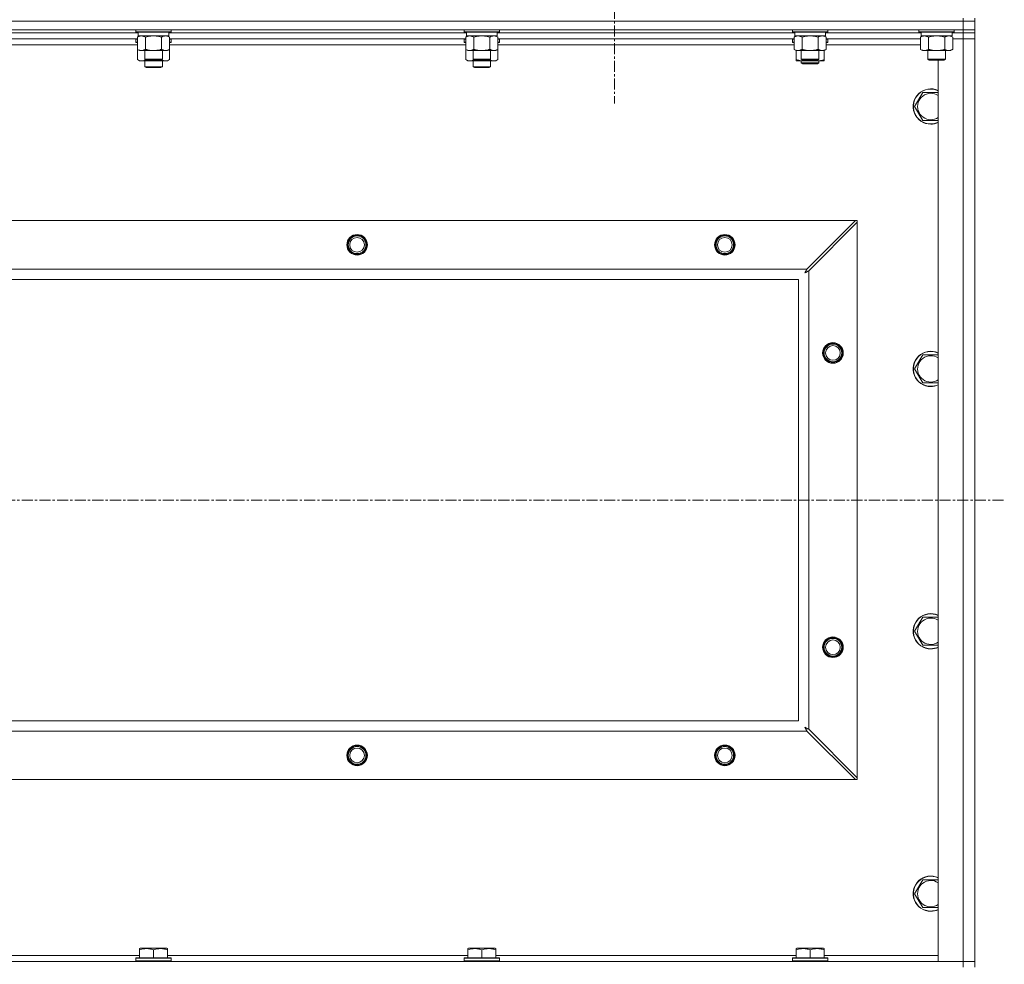
# Model space of a CAD drawing. Units: millimetres. Extents: x 0 to 21903, y -7 to 14850.
# Drawn here: x 18490 to 19160, y 11293 to 11935 of the extents above; entities that cross this region are included whole.
import ezdxf

# ---------------------------------------------------------------- set-up
doc = ezdxf.new("R2010")
doc.units = ezdxf.units.MM
doc.linetypes.add('K5LT_AXLED', pattern=[12, 7.5, -1.5, 1.5, -1.5])
doc.linetypes.add('K5LT_THIN', pattern=[0])
for name, color, linetype, true_color in [('OSI', 2, 'Continuous', 0xffff00), ('R', 1, 'Continuous', 0xff0000), ('WELDING', 7, 'Continuous', 0xffffff)]:
    doc.layers.add(name, color=color, linetype=linetype, true_color=true_color)

msp = doc.modelspace()

# ---------------------------------------------------------------- linework, layer by layer
at = {"layer": 'OSI', "color": 30, "linetype": 'K5LT_AXLED', "lineweight": 18, "true_color": 0xff8000}
for p, q in [((18894.63, 11990.79), (18894.63, 11877.79)), ((15095.63, 11608.29), (19159.63, 11608.29))]:
    msp.add_line(p, q, dxfattribs=at)
at = {"layer": 'R', "color": 7, "linetype": 'K5LT_THIN', "lineweight": 18}
for p, q in [((19131.63, 11935.79), (19131.63, 11933.79)), ((19139.63, 11935.79), (19139.63, 11933.79)), ((19131.63, 11933.79), (17807.63, 11933.79)), ((17807.63, 11933.79), (19131.63, 11933.79)), ((19139.63, 11933.79), (19131.63, 11933.79)), ((19131.63, 11933.79), (19139.63, 11933.79)), ((19131.63, 11927.79), (19131.63, 11933.79)), ((19139.63, 11927.79), (19139.63, 11933.79)), ((17807.63, 11927.79), (19131.63, 11927.79)), ((18570.73, 11925.79), (18368.53, 11925.79)), ((18570.73, 11925.79), (18368.53, 11925.79)), ((18570.26, 11921.79), (18369, 11921.79)), ((18569.23, 11927.79), (18569.23, 11926.59)), ((18569.23, 11926.59), (18569.4, 11926.29)), ((18570.84, 11926.59), (18569.23, 11926.59)), ((18569.23, 11921.49), (18569.4, 11921.79)), ((18570.99, 11926.29), (18569.4, 11926.29)), ((18570.26, 11922.94), (18571.73, 11923.79)), ((18570.26, 11922.94), (18570.26, 11914.64)), ((18570.73, 11926.29), (18570.73, 11923.79)), ((18591.73, 11923.79), (18570.73, 11923.79)), ((18593.23, 11926.59), (18570.84, 11926.59)), ((18593.06, 11926.29), (18570.99, 11926.29)), ((18575.75, 11922.94), (18575.75, 11914.64)), ((18586.72, 11922.94), (18586.72, 11914.64)), ((18592.2, 11922.94), (18590.73, 11923.79)), ((18591.73, 11926.29), (18591.73, 11923.79)), ((18793.93, 11925.79), (18591.73, 11925.79)), ((18793.93, 11925.79), (18591.73, 11925.79)), ((18592.2, 11922.94), (18592.2, 11914.64)), ((18793.46, 11921.79), (18592.2, 11921.79)), ((18593.23, 11926.59), (18593.06, 11926.29)), ((18593.23, 11921.49), (18593.06, 11921.79)), ((18593.23, 11927.79), (18593.23, 11926.59)), ((18792.43, 11927.79), (18792.43, 11926.59)), ((18792.43, 11926.59), (18792.6, 11926.29)), ((18794.04, 11926.59), (18792.43, 11926.59)), ((18792.43, 11921.49), (18792.6, 11921.79)), ((18794.19, 11926.29), (18792.6, 11926.29)), ((18793.46, 11922.94), (18794.93, 11923.79)), ((18793.46, 11922.94), (18793.46, 11914.64)), ((18793.93, 11926.29), (18793.93, 11923.79)), ((18814.93, 11923.79), (18793.93, 11923.79)), ((18816.43, 11926.59), (18794.04, 11926.59)), ((18816.26, 11926.29), (18794.19, 11926.29)), ((18798.95, 11922.94), (18798.95, 11914.64)), ((18809.92, 11922.94), (18809.92, 11914.64)), ((18815.4, 11922.94), (18813.93, 11923.79)), ((18814.93, 11926.29), (18814.93, 11923.79)), ((19017.13, 11925.79), (18814.93, 11925.79)), ((19017.13, 11925.79), (18814.93, 11925.79)), ((18815.4, 11922.94), (18815.4, 11914.64)), ((19016.66, 11921.79), (18815.4, 11921.79)), ((18816.43, 11926.59), (18816.26, 11926.29)), ((18816.43, 11921.49), (18816.26, 11921.79)), ((18816.43, 11927.79), (18816.43, 11926.59)), ((19015.63, 11927.79), (19015.63, 11926.59)), ((19015.63, 11926.59), (19015.8, 11926.29)), ((19017.24, 11926.59), (19015.63, 11926.59)), ((19015.63, 11921.49), (19015.8, 11921.79)), ((19017.39, 11926.29), (19015.8, 11926.29)), ((19016.66, 11922.94), (19018.13, 11923.79)), ((19016.66, 11922.94), (19016.66, 11914.64)), ((19017.13, 11926.29), (19017.13, 11923.79)), ((19038.13, 11923.79), (19017.13, 11923.79)), ((19039.63, 11926.59), (19017.24, 11926.59)), ((19039.46, 11926.29), (19017.39, 11926.29)), ((19022.15, 11922.94), (19022.15, 11914.64)), ((19033.12, 11922.94), (19033.12, 11914.64)), ((19038.6, 11922.94), (19037.13, 11923.79)), ((19038.13, 11926.29), (19038.13, 11923.79)), ((19103.13, 11925.79), (19038.13, 11925.79)), ((19103.13, 11925.79), (19038.13, 11925.79)), ((19038.6, 11922.94), (19038.6, 11914.64)), ((19102.66, 11921.79), (19038.6, 11921.79)), ((19039.63, 11926.59), (19039.46, 11926.29)), ((19039.63, 11921.49), (19039.46, 11921.79)), ((19039.63, 11927.79), (19039.63, 11926.59)), ((19101.63, 11927.79), (19101.63, 11926.59)), ((19101.63, 11926.59), (19101.8, 11926.29)), ((19103.24, 11926.59), (19101.63, 11926.59)), ((19103.39, 11926.29), (19101.8, 11926.29)), ((19102.66, 11922.94), (19104.13, 11923.79)), ((19102.66, 11922.94), (19102.66, 11914.64)), ((19103.13, 11926.29), (19103.13, 11923.79)), ((19124.13, 11923.79), (19103.13, 11923.79)), ((19125.63, 11926.59), (19103.24, 11926.59)), ((19125.46, 11926.29), (19103.39, 11926.29)), ((19108.15, 11922.94), (19108.15, 11914.64)), ((19119.12, 11922.94), (19119.12, 11914.64)), ((19124.6, 11922.94), (19123.13, 11923.79)), ((19124.13, 11926.29), (19124.13, 11923.79)), ((19131.63, 11925.79), (19124.13, 11925.79)), ((19131.63, 11925.79), (19124.13, 11925.79)), ((19124.6, 11922.94), (19124.6, 11914.64)), ((19124.6, 11921.79), (19131.63, 11921.79)), ((19131.63, 11921.79), (19124.6, 11921.79)), ((19125.63, 11926.59), (19125.46, 11926.29)), ((19125.63, 11927.79), (19125.63, 11926.59)), ((19139.63, 11927.79), (19131.63, 11927.79)), ((19131.63, 11927.79), (19131.63, 11925.79)), ((19139.63, 11925.79), (19131.63, 11925.79)), ((19131.63, 11925.79), (19139.63, 11925.79)), ((19131.63, 11925.79), (19131.63, 11921.79)), ((19131.63, 11294.79), (19131.63, 11921.79)), ((19131.63, 11921.79), (19139.63, 11921.79)), ((19139.63, 11921.79), (19131.63, 11921.79)), ((19139.63, 11927.79), (19139.63, 11925.79)), ((19139.63, 11925.79), (19139.63, 11921.79)), ((19139.63, 11921.79), (19139.63, 11294.79)), ((18570.26, 11917.79), (18369, 11917.79)), ((18569.23, 11921.49), (18569.23, 11919.59)), ((18570.26, 11921.49), (18569.23, 11921.49)), ((18569.23, 11919.59), (18569.4, 11919.29)), ((18570.26, 11919.59), (18569.23, 11919.59)), ((18570.26, 11919.29), (18569.4, 11919.29)), ((18593.23, 11921.49), (18592.2, 11921.49)), ((18593.23, 11919.59), (18592.2, 11919.59)), ((18593.06, 11919.29), (18592.2, 11919.29)), ((18793.46, 11917.79), (18592.2, 11917.79)), ((18593.23, 11919.59), (18593.06, 11919.29)), ((18593.23, 11921.49), (18593.23, 11919.59)), ((18792.43, 11921.49), (18792.43, 11919.59)), ((18793.46, 11921.49), (18792.43, 11921.49)), ((18792.43, 11919.59), (18792.6, 11919.29)), ((18793.46, 11919.59), (18792.43, 11919.59)), ((18793.46, 11919.29), (18792.6, 11919.29)), ((18816.43, 11921.49), (18815.4, 11921.49)), ((18816.43, 11919.59), (18815.4, 11919.59)), ((18816.26, 11919.29), (18815.4, 11919.29)), ((19016.66, 11917.79), (18815.4, 11917.79)), ((18816.43, 11919.59), (18816.26, 11919.29)), ((18816.43, 11921.49), (18816.43, 11919.59)), ((19015.63, 11919.59), (19015.63, 11921.49)), ((19015.63, 11921.49), (19016.66, 11921.49)), ((19015.63, 11919.59), (19015.8, 11919.29)), ((19015.63, 11919.59), (19016.66, 11919.59)), ((19015.8, 11919.29), (19016.66, 11919.29)), ((19038.6, 11921.49), (19039.63, 11921.49)), ((19038.6, 11919.59), (19039.63, 11919.59)), ((19038.6, 11919.29), (19039.46, 11919.29)), ((19102.66, 11917.79), (19038.6, 11917.79)), ((19039.63, 11919.59), (19039.46, 11919.29)), ((19039.63, 11919.59), (19039.63, 11921.49)), ((18570.26, 11914.64), (18571.73, 11913.79)), ((18570.26, 11914.64), (18570.26, 11907.64)), ((18589.46, 11913.79), (18571.73, 11913.79)), ((18575.23, 11913.79), (18575.23, 11907.86)), ((18587.23, 11913.79), (18587.23, 11907.86)), ((18590.73, 11913.79), (18589.46, 11913.79)), ((18592.2, 11914.64), (18590.73, 11913.79)), ((18592.2, 11914.64), (18592.2, 11907.64)), ((18793.46, 11914.64), (18794.93, 11913.79)), ((18793.46, 11914.64), (18793.46, 11907.64)), ((18812.66, 11913.79), (18794.93, 11913.79)), ((18798.43, 11913.79), (18798.43, 11907.86)), ((18810.43, 11913.79), (18810.43, 11907.86)), ((18813.93, 11913.79), (18812.66, 11913.79)), ((18815.4, 11914.64), (18813.93, 11913.79)), ((18815.4, 11914.64), (18815.4, 11907.64)), ((19016.66, 11914.64), (19018.13, 11913.79)), ((19018.13, 11907.64), (19018.13, 11913.79)), ((19035.86, 11913.79), (19018.13, 11913.79)), ((19021.63, 11913.79), (19021.63, 11907.86)), ((19033.63, 11913.79), (19033.63, 11907.86)), ((19037.13, 11913.79), (19035.86, 11913.79)), ((19038.6, 11914.64), (19037.13, 11913.79)), ((19037.13, 11907.64), (19037.13, 11913.79)), ((19102.66, 11914.64), (19104.13, 11913.79)), ((19121.86, 11913.79), (19104.13, 11913.79)), ((19107.63, 11913.79), (19107.63, 11907.86)), ((19119.63, 11913.79), (19119.63, 11907.86)), ((19123.13, 11913.79), (19121.86, 11913.79)), ((19124.6, 11914.64), (19123.13, 11913.79)), ((18570.26, 11907.64), (18571.73, 11906.79)), ((18581.23, 11906.79), (18571.73, 11906.79)), ((18575.23, 11907.86), (18576.23, 11907.29)), ((18576.04, 11907.86), (18575.23, 11907.86)), ((18575.23, 11906.79), (18575.23, 11902.86)), ((18587.23, 11902.86), (18575.23, 11902.86)), ((18575.23, 11902.86), (18576.23, 11902.29)), ((18587.23, 11907.86), (18576.04, 11907.86)), ((18576.9, 11907.29), (18576.23, 11907.29)), ((18586.23, 11902.29), (18576.23, 11902.29)), ((18586.23, 11907.29), (18576.9, 11907.29)), ((18590.73, 11906.79), (18581.23, 11906.79)), ((18587.23, 11907.86), (18586.23, 11907.29)), ((18587.23, 11902.86), (18586.23, 11902.29)), ((18587.23, 11906.79), (18587.23, 11902.86)), ((18592.2, 11907.64), (18590.73, 11906.79)), ((18793.46, 11907.64), (18794.93, 11906.79)), ((18804.43, 11906.79), (18794.93, 11906.79)), ((18798.43, 11907.86), (18799.43, 11907.29)), ((18799.24, 11907.86), (18798.43, 11907.86)), ((18798.43, 11906.79), (18798.43, 11902.86)), ((18810.43, 11902.86), (18798.43, 11902.86)), ((18798.43, 11902.86), (18799.43, 11902.29)), ((18810.43, 11907.86), (18799.24, 11907.86)), ((18800.1, 11907.29), (18799.43, 11907.29)), ((18809.43, 11902.29), (18799.43, 11902.29)), ((18809.43, 11907.29), (18800.1, 11907.29)), ((18813.93, 11906.79), (18804.43, 11906.79)), ((18810.43, 11907.86), (18809.43, 11907.29)), ((18810.43, 11902.86), (18809.43, 11902.29)), ((18810.43, 11906.79), (18810.43, 11902.86)), ((18815.4, 11907.64), (18813.93, 11906.79)), ((19018.13, 11906.79), (19018.13, 11907.64)), ((19022.88, 11906.79), (19018.13, 11906.79)), ((19021.63, 11907.86), (19022.63, 11907.29)), ((19022.44, 11907.86), (19021.63, 11907.86)), ((19021.63, 11906.79), (19021.63, 11905.36)), ((19021.63, 11905.36), (19022.63, 11904.79)), ((19027.63, 11905.36), (19021.63, 11905.36)), ((19033.63, 11907.86), (19022.44, 11907.86)), ((19023.3, 11907.29), (19022.63, 11907.29)), ((19027.63, 11904.79), (19022.63, 11904.79)), ((19032.38, 11906.79), (19022.88, 11906.79)), ((19032.63, 11907.29), (19023.3, 11907.29)), ((19033.63, 11905.36), (19027.63, 11905.36)), ((19032.63, 11904.79), (19027.63, 11904.79)), ((19037.13, 11906.79), (19032.38, 11906.79)), ((19033.63, 11907.86), (19032.63, 11907.29)), ((19033.63, 11905.36), (19032.63, 11904.79)), ((19033.63, 11906.79), (19033.63, 11905.36)), ((19037.13, 11907.64), (19037.13, 11906.79)), ((19107.63, 11907.86), (19108.63, 11907.29)), ((19108.44, 11907.86), (19107.63, 11907.86)), ((19119.63, 11907.86), (19108.44, 11907.86)), ((19109.3, 11907.29), (19108.63, 11907.29)), ((19118.63, 11907.29), (19109.3, 11907.29)), ((19114.63, 11294.79), (19114.63, 11907.29)), ((19119.63, 11907.86), (19118.63, 11907.29)), ((19098.66, 11875.79), (19104.15, 11885.29)), ((19104.15, 11885.29), (19114.63, 11885.29)), ((19104.15, 11866.29), (19098.66, 11875.79)), ((19109.63, 11866.29), (19104.15, 11866.29)), ((19114.63, 11866.29), (19109.63, 11866.29)), ((17880.85, 11798.29), (19058.42, 11798.29)), ((19058.42, 11798.29), (19025.42, 11765.29)), ((19026.63, 11764.07), (19059.63, 11797.07)), ((19058.42, 11798.29), (19059.63, 11798.29)), ((19059.63, 11798.29), (19059.63, 11797.07)), ((19059.63, 11797.07), (19059.63, 11419.5)), ((17913.85, 11765.29), (19025.42, 11765.29)), ((19026.63, 11764.07), (19026.63, 11452.5)), ((19019.63, 11758.29), (17919.63, 11758.29)), ((19019.63, 11458.29), (19019.63, 11758.29)), ((19098.66, 11697.45), (19104.15, 11706.95)), ((19104.15, 11706.95), (19114.63, 11706.95)), ((19104.15, 11687.95), (19098.66, 11697.45)), ((19109.63, 11687.95), (19104.15, 11687.95)), ((19114.63, 11687.95), (19109.63, 11687.95)), ((19098.66, 11519.12), (19104.15, 11528.62)), ((19104.15, 11528.62), (19114.63, 11528.62)), ((19104.15, 11509.62), (19098.66, 11519.12)), ((19109.63, 11509.62), (19104.15, 11509.62)), ((19114.63, 11509.62), (19109.63, 11509.62)), ((17919.63, 11458.29), (19019.63, 11458.29)), ((19025.42, 11451.29), (17913.85, 11451.29)), ((19025.42, 11451.29), (19058.42, 11418.29)), ((19059.63, 11419.5), (19026.63, 11452.5)), ((19058.42, 11418.29), (17880.85, 11418.29)), ((19059.63, 11418.29), (19058.42, 11418.29)), ((19059.63, 11419.5), (19059.63, 11418.29)), ((19098.66, 11340.79), (19104.15, 11350.29)), ((19104.15, 11350.29), (19114.63, 11350.29)), ((19104.15, 11331.29), (19098.66, 11340.79)), ((19109.63, 11331.29), (19104.15, 11331.29)), ((19114.63, 11331.29), (19109.63, 11331.29)), ((18571.73, 11303.48), (18572.26, 11303.79)), ((18571.73, 11302.63), (18571.73, 11303.48)), ((18571.73, 11302.63), (18571.73, 11297.29)), ((18590.2, 11303.79), (18572.26, 11303.79)), ((18581.23, 11302.63), (18581.23, 11297.29)), ((18590.73, 11303.48), (18590.2, 11303.79)), ((18590.73, 11303.48), (18590.73, 11302.63)), ((18590.73, 11302.63), (18590.73, 11297.29)), ((18794.93, 11303.48), (18795.46, 11303.79)), ((18794.93, 11302.63), (18794.93, 11303.48)), ((18794.93, 11302.63), (18794.93, 11297.29)), ((18813.4, 11303.79), (18795.46, 11303.79)), ((18804.43, 11302.63), (18804.43, 11297.29)), ((18813.93, 11303.48), (18813.4, 11303.79)), ((18813.93, 11303.48), (18813.93, 11302.63)), ((18813.93, 11302.63), (18813.93, 11297.29)), ((19018.13, 11303.48), (19018.66, 11303.79)), ((19018.13, 11302.63), (19018.13, 11303.48)), ((19018.13, 11302.63), (19018.13, 11297.29)), ((19036.6, 11303.79), (19018.66, 11303.79)), ((19027.63, 11302.63), (19027.63, 11297.29)), ((19037.13, 11303.48), (19036.6, 11303.79)), ((19037.13, 11303.48), (19037.13, 11302.63)), ((19037.13, 11302.63), (19037.13, 11297.29)), ((17807.63, 11294.79), (19131.63, 11294.79)), ((18367.53, 11298.79), (18571.73, 11298.79)), ((18569.23, 11296.99), (18569.4, 11297.29)), ((18569.23, 11296.99), (18569.23, 11295.09)), ((18593.23, 11296.99), (18569.23, 11296.99)), ((18593.23, 11295.09), (18569.23, 11295.09)), ((18569.23, 11295.09), (18569.4, 11294.79)), ((18593.06, 11297.29), (18569.4, 11297.29)), ((18590.73, 11298.79), (18794.93, 11298.79)), ((18593.23, 11296.99), (18593.06, 11297.29)), ((18593.23, 11295.09), (18593.06, 11294.79)), ((18593.23, 11296.99), (18593.23, 11295.09)), ((18792.43, 11296.99), (18792.6, 11297.29)), ((18792.43, 11296.99), (18792.43, 11295.09)), ((18816.43, 11296.99), (18792.43, 11296.99)), ((18816.43, 11295.09), (18792.43, 11295.09)), ((18792.43, 11295.09), (18792.6, 11294.79)), ((18816.26, 11297.29), (18792.6, 11297.29)), ((18813.93, 11298.79), (19018.13, 11298.79)), ((18816.43, 11296.99), (18816.26, 11297.29)), ((18816.43, 11295.09), (18816.26, 11294.79)), ((18816.43, 11296.99), (18816.43, 11295.09)), ((19015.63, 11296.99), (19015.8, 11297.29)), ((19015.63, 11296.99), (19015.63, 11295.09)), ((19039.63, 11296.99), (19015.63, 11296.99)), ((19039.63, 11295.09), (19015.63, 11295.09)), ((19015.63, 11295.09), (19015.8, 11294.79)), ((19039.46, 11297.29), (19015.8, 11297.29)), ((19037.13, 11298.79), (19114.63, 11298.79)), ((19039.63, 11296.99), (19039.46, 11297.29)), ((19039.63, 11295.09), (19039.46, 11294.79)), ((19039.63, 11296.99), (19039.63, 11295.09)), ((19131.63, 11294.79), (19114.63, 11294.79)), ((19139.63, 11294.79), (19131.63, 11294.79)), ((19131.63, 11294.79), (19139.63, 11294.79)), ((19131.63, 11290.79), (19131.63, 11294.79)), ((19139.63, 11290.79), (19139.63, 11294.79))]:
    msp.add_line(p, q, dxfattribs=at)
for centre, radius in [((18719.63, 11781.79), 7), ((18719.63, 11781.79), 6.5), ((18719.63, 11781.79), 6), ((18969.63, 11781.79), 7), ((18969.63, 11781.79), 6.5), ((18969.63, 11781.79), 6), ((18719.63, 11781.79), 5), ((18969.63, 11781.79), 5), ((19043.13, 11708.29), 7), ((19043.13, 11708.29), 6.5), ((19043.13, 11708.29), 6), ((19043.13, 11708.29), 5), ((19043.13, 11508.29), 7), ((19043.13, 11508.29), 6.5), ((19043.13, 11508.29), 6), ((19043.13, 11508.29), 5), ((18719.63, 11434.79), 7), ((18719.63, 11434.79), 6.5), ((18719.63, 11434.79), 6), ((18719.63, 11434.79), 5), ((18969.63, 11434.79), 7), ((18969.63, 11434.79), 6.5), ((18969.63, 11434.79), 6), ((18969.63, 11434.79), 5)]:
    msp.add_circle(centre, radius, dxfattribs=at)
for centre, radius, start, end in [((19109.63, 11875.79), 12, 65.37568, 270), ((19109.63, 11875.79), 11.83, 64.99048, 270), ((19109.63, 11875.79), 8.97, 56.1336, 270), ((19109.63, 11875.79), 8.97, 270, 303.8664), ((19109.63, 11875.79), 11.83, 270, 295.00952), ((19109.63, 11875.79), 12, 270, 294.62432), ((19109.63, 11697.45), 12, 65.37568, 270), ((19109.63, 11697.45), 11.83, 64.99048, 270), ((19109.63, 11697.45), 8.97, 56.1336, 270), ((19109.63, 11697.45), 8.97, 270, 303.8664), ((19109.63, 11697.45), 11.83, 270, 295.00952), ((19109.63, 11697.45), 12, 270, 294.62432), ((19109.63, 11519.12), 12, 65.37568, 270), ((19109.63, 11519.12), 11.83, 64.99048, 270), ((19109.63, 11519.12), 8.97, 56.1336, 270), ((19109.63, 11519.12), 8.97, 270, 303.8664), ((19109.63, 11519.12), 11.83, 270, 295.00952), ((19109.63, 11519.12), 12, 270, 294.62432), ((19109.63, 11340.79), 12, 65.37568, 270), ((19109.63, 11340.79), 11.83, 64.99048, 270), ((19109.63, 11340.79), 8.97, 56.1336, 270), ((19109.63, 11340.79), 8.97, 270, 303.8664), ((19109.63, 11340.79), 11.83, 270, 295.00952), ((19109.63, 11340.79), 12, 270, 294.62432)]:
    msp.add_arc(centre, radius, start, end, dxfattribs=at)
at = {"layer": 'WELDING', "color": 7, "linetype": 'K5LT_THIN', "lineweight": 18}
for p, q in [((18577.55, 11923.39), (18575.75, 11922.94)), ((18579.38, 11923.68), (18577.55, 11923.39)), ((18581.23, 11923.79), (18579.38, 11923.68)), ((18583.08, 11923.68), (18581.23, 11923.79)), ((18584.92, 11923.39), (18583.08, 11923.68)), ((18586.72, 11922.94), (18584.92, 11923.39)), ((18590.38, 11923.68), (18589.46, 11923.79)), ((18591.3, 11923.39), (18590.38, 11923.68)), ((18592.2, 11922.94), (18591.3, 11923.39)), ((18800.75, 11923.39), (18798.95, 11922.94)), ((18802.58, 11923.68), (18800.75, 11923.39)), ((18804.43, 11923.79), (18802.58, 11923.68)), ((18806.28, 11923.68), (18804.43, 11923.79)), ((18808.12, 11923.39), (18806.28, 11923.68)), ((18809.92, 11922.94), (18808.12, 11923.39)), ((18813.58, 11923.68), (18812.66, 11923.79)), ((18814.5, 11923.39), (18813.58, 11923.68)), ((18815.4, 11922.94), (18814.5, 11923.39)), ((19023.95, 11923.39), (19022.15, 11922.94)), ((19025.78, 11923.68), (19023.95, 11923.39)), ((19027.63, 11923.79), (19025.78, 11923.68)), ((19029.48, 11923.68), (19027.63, 11923.79)), ((19031.32, 11923.39), (19029.48, 11923.68)), ((19033.12, 11922.94), (19031.32, 11923.39)), ((19036.78, 11923.68), (19035.86, 11923.79)), ((19037.7, 11923.39), (19036.78, 11923.68)), ((19038.6, 11922.94), (19037.7, 11923.39)), ((19109.95, 11923.39), (19108.15, 11922.94)), ((19111.78, 11923.68), (19109.95, 11923.39)), ((19113.63, 11923.79), (19111.78, 11923.68)), ((19115.48, 11923.68), (19113.63, 11923.79)), ((19117.32, 11923.39), (19115.48, 11923.68)), ((19119.12, 11922.94), (19117.32, 11923.39)), ((19122.78, 11923.68), (19121.86, 11923.79)), ((19123.7, 11923.39), (19122.78, 11923.68)), ((19124.6, 11922.94), (19123.7, 11923.39)), ((18570.26, 11907.64), (18572.06, 11906.9)), ((18572.06, 11906.9), (18573.89, 11906.88)), ((18573.89, 11906.88), (18575.69, 11907.6)), ((18577.08, 11907.29), (18578.45, 11907.02)), ((18578.45, 11907.02), (18579.84, 11906.85)), ((18579.84, 11906.85), (18581.23, 11906.79)), ((18581.23, 11906.79), (18582.62, 11906.85)), ((18582.62, 11906.85), (18584.01, 11907.02)), ((18584.01, 11907.02), (18585.38, 11907.29)), ((18586.78, 11907.6), (18588.57, 11906.88)), ((18588.57, 11906.88), (18590.41, 11906.9)), ((18590.41, 11906.9), (18592.2, 11907.64)), ((18793.46, 11907.64), (18795.26, 11906.9)), ((18795.26, 11906.9), (18797.09, 11906.88)), ((18797.09, 11906.88), (18798.89, 11907.6)), ((18800.28, 11907.29), (18801.65, 11907.02)), ((18801.65, 11907.02), (18803.04, 11906.85)), ((18803.04, 11906.85), (18804.43, 11906.79)), ((18804.43, 11906.79), (18805.82, 11906.85)), ((18805.82, 11906.85), (18807.21, 11907.02)), ((18807.21, 11907.02), (18808.58, 11907.29)), ((18809.98, 11907.6), (18811.77, 11906.88)), ((18811.77, 11906.88), (18813.61, 11906.9)), ((18813.61, 11906.9), (18815.4, 11907.64)), ((19022.88, 11906.79), (19024.09, 11906.85)), ((19024.09, 11906.85), (19025.29, 11907.02)), ((19025.29, 11907.02), (19026.47, 11907.29)), ((19028.79, 11907.29), (19029.98, 11907.02)), ((19029.98, 11907.02), (19031.17, 11906.85)), ((19031.17, 11906.85), (19032.38, 11906.79)), ((19023.99, 11762.65), (19024.51, 11762.94)), ((19024.08, 11762.81), (19023.99, 11762.65)), ((19024.18, 11762.98), (19024.08, 11762.81)), ((19024.23, 11763.07), (19024.18, 11762.98)), ((19024.25, 11763.12), (19024.23, 11763.07)), ((19024.27, 11763.14), (19024.25, 11763.12)), ((19024.36, 11763.31), (19024.27, 11763.15)), ((19024.27, 11763.15), (19024.27, 11763.14)), ((19024.46, 11763.5), (19024.36, 11763.31)), ((19024.51, 11763.59), (19024.46, 11763.5)), ((19024.54, 11763.64), (19024.51, 11763.59)), ((19024.51, 11762.94), (19024.52, 11762.94)), ((19024.52, 11762.94), (19024.54, 11762.95)), ((19024.55, 11763.66), (19024.54, 11763.64)), ((19024.54, 11762.95), (19024.58, 11762.98)), ((19024.56, 11763.67), (19024.55, 11763.66)), ((19024.64, 11763.83), (19024.56, 11763.67)), ((19024.58, 11762.98), (19024.68, 11763.03)), ((19024.75, 11764.02), (19024.64, 11763.83)), ((19024.68, 11763.03), (19024.86, 11763.13)), ((19024.8, 11764.12), (19024.75, 11764.02)), ((19024.82, 11764.17), (19024.8, 11764.12)), ((19024.84, 11764.19), (19024.82, 11764.17)), ((19024.92, 11764.35), (19024.84, 11764.2)), ((19024.84, 11764.2), (19024.84, 11764.19)), ((19024.86, 11763.13), (19025.03, 11763.22)), ((19025.03, 11764.55), (19024.92, 11764.35)), ((19025.08, 11764.65), (19025.03, 11764.55)), ((19025.03, 11763.22), (19025.04, 11763.23)), ((19025.04, 11763.23), (19025.06, 11763.24)), ((19025.06, 11763.24), (19025.11, 11763.26)), ((19025.11, 11764.7), (19025.08, 11764.65)), ((19025.12, 11764.73), (19025.11, 11764.7)), ((19025.11, 11763.26), (19025.2, 11763.31)), ((19025.13, 11764.74), (19025.12, 11764.73)), ((19025.2, 11764.88), (19025.13, 11764.74)), ((19025.42, 11765.29), (19025.2, 11764.88)), ((19025.2, 11763.31), (19025.39, 11763.41)), ((19025.39, 11763.41), (19025.56, 11763.51)), ((19025.56, 11763.51), (19025.57, 11763.51)), ((19025.57, 11763.51), (19025.6, 11763.52)), ((19025.6, 11763.52), (19025.64, 11763.55)), ((19025.64, 11763.55), (19025.74, 11763.6)), ((19025.74, 11763.6), (19025.93, 11763.7)), ((19025.93, 11763.7), (19026.1, 11763.79)), ((19026.1, 11763.79), (19026.11, 11763.8)), ((19026.11, 11763.8), (19026.14, 11763.81)), ((19026.14, 11763.81), (19026.19, 11763.84)), ((19026.19, 11763.84), (19026.29, 11763.89)), ((19026.29, 11763.89), (19026.47, 11763.98)), ((19026.47, 11763.98), (19026.63, 11764.07)), ((19024.15, 11453.84), (19023.99, 11453.93)), ((19023.99, 11453.93), (19024.28, 11453.41)), ((19024.33, 11453.74), (19024.15, 11453.84)), ((19024.28, 11453.41), (19024.29, 11453.4)), ((19024.29, 11453.4), (19024.3, 11453.38)), ((19024.3, 11453.38), (19024.32, 11453.33)), ((19024.32, 11453.33), (19024.37, 11453.24)), ((19024.42, 11453.69), (19024.33, 11453.74)), ((19024.37, 11453.24), (19024.47, 11453.06)), ((19024.46, 11453.66), (19024.42, 11453.69)), ((19024.48, 11453.65), (19024.46, 11453.66)), ((19024.49, 11453.65), (19024.48, 11453.65)), ((19024.66, 11453.56), (19024.49, 11453.65)), ((19024.84, 11453.46), (19024.66, 11453.56)), ((19024.93, 11453.41), (19024.84, 11453.46)), ((19024.98, 11453.38), (19024.93, 11453.41)), ((19025, 11453.37), (19024.98, 11453.38)), ((19025.02, 11453.36), (19025, 11453.37)), ((19025.18, 11453.28), (19025.02, 11453.36)), ((19025.37, 11453.17), (19025.18, 11453.28)), ((19025.46, 11453.12), (19025.37, 11453.17)), ((19025.51, 11453.1), (19025.46, 11453.12)), ((19025.54, 11453.08), (19025.51, 11453.1)), ((19024.47, 11453.06), (19024.56, 11452.89)), ((19024.56, 11452.89), (19024.57, 11452.88)), ((19024.57, 11452.88), (19024.58, 11452.86)), ((19024.58, 11452.86), (19024.61, 11452.81)), ((19024.61, 11452.81), (19024.66, 11452.72)), ((19024.66, 11452.72), (19024.76, 11452.53)), ((19024.76, 11452.53), (19024.85, 11452.36)), ((19024.85, 11452.36), (19024.86, 11452.35)), ((19024.86, 11452.35), (19024.87, 11452.32)), ((19024.87, 11452.32), (19024.89, 11452.28)), ((19024.89, 11452.28), (19024.95, 11452.18)), ((19024.95, 11452.18), (19025.05, 11451.99)), ((19025.05, 11451.99), (19025.13, 11451.82)), ((19025.13, 11451.82), (19025.14, 11451.81)), ((19025.14, 11451.81), (19025.15, 11451.78)), ((19025.15, 11451.78), (19025.18, 11451.73)), ((19025.18, 11451.73), (19025.23, 11451.63)), ((19025.23, 11451.63), (19025.33, 11451.45)), ((19025.33, 11451.45), (19025.42, 11451.29)), ((19025.55, 11453.08), (19025.54, 11453.08)), ((19025.69, 11453), (19025.55, 11453.08)), ((19025.89, 11452.89), (19025.69, 11453)), ((19026, 11452.84), (19025.89, 11452.89)), ((19026.05, 11452.81), (19026, 11452.84)), ((19026.07, 11452.8), (19026.05, 11452.81)), ((19026.08, 11452.79), (19026.07, 11452.8)), ((19026.22, 11452.72), (19026.08, 11452.79)), ((19026.63, 11452.5), (19026.22, 11452.72))]:
    msp.add_line(p, q, dxfattribs=at)
for points, knots in [([(18573, 11923.79), (18572.88, 11923.79), (18572.63, 11923.78), (18572.26, 11923.73), (18571.89, 11923.64), (18571.43, 11923.5), (18570.89, 11923.28), (18570.47, 11923.06), (18570.26, 11922.94)], [0, 0, 0, 0, 1.192024, 2.404251, 3.60809, 4.765234, 6.955738, 9, 9, 9, 9]), ([(18575.75, 11922.94), (18575.46, 11923.1), (18575.02, 11923.33), (18574.46, 11923.54), (18574.08, 11923.65), (18573.72, 11923.73), (18573.36, 11923.78), (18573.12, 11923.79), (18573, 11923.79)], [0, 0, 0, 0, 2.905563, 4.375924, 5.511195, 6.679161, 7.850161, 9, 9, 9, 9]), ([(18589.46, 11923.79), (18589.27, 11923.79), (18588.96, 11923.77), (18588.47, 11923.68), (18587.95, 11923.53), (18587.34, 11923.28), (18586.92, 11923.06), (18586.72, 11922.94)], [0, 0, 0, 0, 1.597458, 2.676777, 4.235764, 6.182879, 8, 8, 8, 8]), ([(18796.2, 11923.79), (18796.08, 11923.79), (18795.83, 11923.78), (18795.46, 11923.73), (18795.09, 11923.64), (18794.63, 11923.5), (18794.09, 11923.28), (18793.67, 11923.06), (18793.46, 11922.94)], [0, 0, 0, 0, 1.192024, 2.404251, 3.60809, 4.765234, 6.955738, 9, 9, 9, 9]), ([(18798.95, 11922.94), (18798.66, 11923.1), (18798.22, 11923.33), (18797.66, 11923.54), (18797.28, 11923.65), (18796.92, 11923.73), (18796.56, 11923.78), (18796.32, 11923.79), (18796.2, 11923.79)], [0, 0, 0, 0, 2.905563, 4.375924, 5.511195, 6.679161, 7.850161, 9, 9, 9, 9]), ([(18812.66, 11923.79), (18812.47, 11923.79), (18812.16, 11923.77), (18811.67, 11923.68), (18811.15, 11923.53), (18810.54, 11923.28), (18810.12, 11923.06), (18809.92, 11922.94)], [0, 0, 0, 0, 1.597458, 2.676777, 4.235764, 6.182879, 8, 8, 8, 8]), ([(19019.4, 11923.79), (19019.28, 11923.79), (19019.03, 11923.78), (19018.66, 11923.73), (19018.29, 11923.64), (19017.83, 11923.5), (19017.29, 11923.28), (19016.87, 11923.06), (19016.66, 11922.94)], [0, 0, 0, 0, 1.192024, 2.404251, 3.60809, 4.765234, 6.955738, 9, 9, 9, 9]), ([(19022.15, 11922.94), (19021.86, 11923.1), (19021.42, 11923.33), (19020.86, 11923.54), (19020.48, 11923.65), (19020.12, 11923.73), (19019.76, 11923.78), (19019.52, 11923.79), (19019.4, 11923.79)], [0, 0, 0, 0, 2.905563, 4.375924, 5.511195, 6.679161, 7.850161, 9, 9, 9, 9]), ([(19035.86, 11923.79), (19035.67, 11923.79), (19035.36, 11923.77), (19034.87, 11923.68), (19034.35, 11923.53), (19033.74, 11923.28), (19033.32, 11923.06), (19033.12, 11922.94)], [0, 0, 0, 0, 1.597458, 2.676777, 4.235764, 6.182879, 8, 8, 8, 8]), ([(19105.4, 11923.79), (19105.28, 11923.79), (19105.03, 11923.78), (19104.66, 11923.73), (19104.29, 11923.64), (19103.83, 11923.5), (19103.29, 11923.28), (19102.87, 11923.06), (19102.66, 11922.94)], [0, 0, 0, 0, 1.192024, 2.404251, 3.60809, 4.765234, 6.955738, 9, 9, 9, 9]), ([(19108.15, 11922.94), (19107.86, 11923.1), (19107.42, 11923.33), (19106.86, 11923.54), (19106.48, 11923.65), (19106.12, 11923.73), (19105.76, 11923.78), (19105.52, 11923.79), (19105.4, 11923.79)], [0, 0, 0, 0, 2.905563, 4.375924, 5.511195, 6.679161, 7.850161, 9, 9, 9, 9]), ([(19121.86, 11923.79), (19121.67, 11923.79), (19121.36, 11923.77), (19120.87, 11923.68), (19120.35, 11923.53), (19119.74, 11923.28), (19119.32, 11923.06), (19119.12, 11922.94)], [0, 0, 0, 0, 1.597458, 2.676777, 4.235764, 6.182879, 8, 8, 8, 8]), ([(18570.26, 11914.64), (18570.59, 11914.45), (18571.06, 11914.21), (18571.63, 11914.01), (18571.97, 11913.91), (18572.28, 11913.85), (18572.62, 11913.8), (18572.97, 11913.78), (18573.33, 11913.8), (18573.64, 11913.83), (18573.97, 11913.9), (18574.42, 11914.02), (18575.03, 11914.25), (18575.49, 11914.49), (18575.75, 11914.64)], [0, 0, 0, 0, 2.72415, 3.912285, 4.716446, 5.530362, 6.353984, 7.500189, 8.40607, 9.211142, 9.998759, 11.128707, 12.847273, 15, 15, 15, 15]), ([(18575.75, 11914.64), (18575.84, 11914.61), (18576.02, 11914.56), (18576.3, 11914.48), (18576.58, 11914.41), (18577.13, 11914.27), (18577.9, 11914.11), (18578.87, 11913.95), (18579.6, 11913.86), (18580.15, 11913.82), (18580.51, 11913.8), (18580.81, 11913.79), (18581.05, 11913.79), (18581.29, 11913.79), (18581.59, 11913.79), (18581.96, 11913.8), (18582.32, 11913.82), (18582.8, 11913.86), (18583.4, 11913.92), (18584.32, 11914.06), (18585.21, 11914.24), (18585.97, 11914.43), (18586.39, 11914.54), (18586.61, 11914.61), (18586.72, 11914.64)], [0, 0, 0, 0, 0.360272, 0.720544, 1.080816, 1.441087, 2.882175, 4.029166, 5.176157, 5.634334, 6.092512, 6.546256, 6.773128, 7, 7.455961, 7.911922, 8.367882, 8.823843, 9.735765, 10.647686, 12.323843, 13.161922, 13.580961, 14, 14, 14, 14]), ([(18586.72, 11914.64), (18586.96, 11914.49), (18587.39, 11914.27), (18588, 11914.03), (18588.53, 11913.88), (18589.02, 11913.8), (18589.32, 11913.79), (18589.46, 11913.79)], [0, 0, 0, 0, 2.217775, 3.830428, 5.353122, 6.821732, 8, 8, 8, 8]), ([(18589.46, 11913.79), (18589.64, 11913.79), (18589.99, 11913.81), (18590.43, 11913.9), (18590.93, 11914.04), (18591.49, 11914.25), (18591.96, 11914.5), (18592.2, 11914.64)], [0, 0, 0, 0, 1.523216, 3.057663, 3.814901, 5.878539, 8, 8, 8, 8]), ([(18793.46, 11914.64), (18793.79, 11914.45), (18794.26, 11914.21), (18794.83, 11914.01), (18795.17, 11913.91), (18795.48, 11913.85), (18795.82, 11913.8), (18796.17, 11913.78), (18796.53, 11913.8), (18796.84, 11913.83), (18797.17, 11913.9), (18797.62, 11914.02), (18798.23, 11914.25), (18798.69, 11914.49), (18798.95, 11914.64)], [0, 0, 0, 0, 2.72415, 3.912285, 4.716446, 5.530362, 6.353984, 7.500189, 8.40607, 9.211142, 9.998759, 11.128707, 12.847273, 15, 15, 15, 15]), ([(18798.95, 11914.64), (18799.04, 11914.61), (18799.22, 11914.56), (18799.5, 11914.48), (18799.78, 11914.41), (18800.33, 11914.27), (18801.1, 11914.11), (18802.07, 11913.95), (18802.8, 11913.86), (18803.35, 11913.82), (18803.71, 11913.8), (18804.01, 11913.79), (18804.25, 11913.79), (18804.49, 11913.79), (18804.79, 11913.79), (18805.16, 11913.8), (18805.52, 11913.82), (18806, 11913.86), (18806.6, 11913.92), (18807.52, 11914.06), (18808.41, 11914.24), (18809.17, 11914.43), (18809.59, 11914.54), (18809.81, 11914.61), (18809.92, 11914.64)], [0, 0, 0, 0, 0.360272, 0.720544, 1.080816, 1.441087, 2.882175, 4.029166, 5.176157, 5.634334, 6.092512, 6.546256, 6.773128, 7, 7.455961, 7.911922, 8.367882, 8.823843, 9.735765, 10.647686, 12.323843, 13.161922, 13.580961, 14, 14, 14, 14]), ([(18809.92, 11914.64), (18810.16, 11914.49), (18810.59, 11914.27), (18811.2, 11914.03), (18811.73, 11913.88), (18812.22, 11913.8), (18812.52, 11913.79), (18812.66, 11913.79)], [0, 0, 0, 0, 2.217775, 3.830428, 5.353122, 6.821732, 8, 8, 8, 8]), ([(18812.66, 11913.79), (18812.84, 11913.79), (18813.19, 11913.81), (18813.63, 11913.9), (18814.13, 11914.04), (18814.69, 11914.25), (18815.16, 11914.5), (18815.4, 11914.64)], [0, 0, 0, 0, 1.523216, 3.057663, 3.814901, 5.878539, 8, 8, 8, 8]), ([(19016.66, 11914.64), (19016.99, 11914.45), (19017.46, 11914.21), (19018.03, 11914.01), (19018.37, 11913.91), (19018.68, 11913.85), (19019.02, 11913.8), (19019.37, 11913.78), (19019.73, 11913.8), (19020.04, 11913.83), (19020.37, 11913.9), (19020.82, 11914.02), (19021.43, 11914.25), (19021.89, 11914.49), (19022.15, 11914.64)], [0, 0, 0, 0, 2.72415, 3.912285, 4.716446, 5.530362, 6.353984, 7.500189, 8.40607, 9.211142, 9.998759, 11.128707, 12.847273, 15, 15, 15, 15]), ([(19022.15, 11914.64), (19022.24, 11914.61), (19022.42, 11914.56), (19022.7, 11914.48), (19022.98, 11914.41), (19023.53, 11914.27), (19024.3, 11914.11), (19025.27, 11913.95), (19026, 11913.86), (19026.55, 11913.82), (19026.91, 11913.8), (19027.21, 11913.79), (19027.45, 11913.79), (19027.69, 11913.79), (19027.99, 11913.79), (19028.36, 11913.8), (19028.72, 11913.82), (19029.2, 11913.86), (19029.8, 11913.92), (19030.72, 11914.06), (19031.61, 11914.24), (19032.37, 11914.43), (19032.79, 11914.54), (19033.01, 11914.61), (19033.12, 11914.64)], [0, 0, 0, 0, 0.360272, 0.720544, 1.080816, 1.441087, 2.882175, 4.029166, 5.176157, 5.634334, 6.092512, 6.546256, 6.773128, 7, 7.455961, 7.911922, 8.367882, 8.823843, 9.735765, 10.647686, 12.323843, 13.161922, 13.580961, 14, 14, 14, 14]), ([(19033.12, 11914.64), (19033.36, 11914.49), (19033.79, 11914.27), (19034.4, 11914.03), (19034.93, 11913.88), (19035.42, 11913.8), (19035.72, 11913.79), (19035.86, 11913.79)], [0, 0, 0, 0, 2.217775, 3.830428, 5.353122, 6.821732, 8, 8, 8, 8]), ([(19035.86, 11913.79), (19036.04, 11913.79), (19036.39, 11913.81), (19036.83, 11913.9), (19037.33, 11914.04), (19037.89, 11914.25), (19038.36, 11914.5), (19038.6, 11914.64)], [0, 0, 0, 0, 1.523216, 3.057663, 3.814901, 5.878539, 8, 8, 8, 8]), ([(19102.66, 11914.64), (19102.99, 11914.45), (19103.46, 11914.21), (19104.03, 11914.01), (19104.37, 11913.91), (19104.68, 11913.85), (19105.02, 11913.8), (19105.37, 11913.78), (19105.73, 11913.8), (19106.04, 11913.83), (19106.37, 11913.9), (19106.82, 11914.02), (19107.43, 11914.25), (19107.89, 11914.49), (19108.15, 11914.64)], [0, 0, 0, 0, 2.72415, 3.912285, 4.716446, 5.530362, 6.353984, 7.500189, 8.40607, 9.211142, 9.998759, 11.128707, 12.847273, 15, 15, 15, 15]), ([(19108.15, 11914.64), (19108.24, 11914.61), (19108.42, 11914.56), (19108.7, 11914.48), (19108.98, 11914.41), (19109.53, 11914.27), (19110.3, 11914.11), (19111.27, 11913.95), (19112, 11913.86), (19112.55, 11913.82), (19112.91, 11913.8), (19113.21, 11913.79), (19113.45, 11913.79), (19113.69, 11913.79), (19113.99, 11913.79), (19114.36, 11913.8), (19114.72, 11913.82), (19115.2, 11913.86), (19115.8, 11913.92), (19116.72, 11914.06), (19117.61, 11914.24), (19118.37, 11914.43), (19118.79, 11914.54), (19119.01, 11914.61), (19119.12, 11914.64)], [0, 0, 0, 0, 0.360272, 0.720544, 1.080816, 1.441087, 2.882175, 4.029166, 5.176157, 5.634334, 6.092512, 6.546256, 6.773128, 7, 7.455961, 7.911922, 8.367882, 8.823843, 9.735765, 10.647686, 12.323843, 13.161922, 13.580961, 14, 14, 14, 14]), ([(19119.12, 11914.64), (19119.36, 11914.49), (19119.79, 11914.27), (19120.4, 11914.03), (19120.93, 11913.88), (19121.42, 11913.8), (19121.72, 11913.79), (19121.86, 11913.79)], [0, 0, 0, 0, 2.217775, 3.830428, 5.353122, 6.821732, 8, 8, 8, 8]), ([(19121.86, 11913.79), (19122.04, 11913.79), (19122.39, 11913.81), (19122.83, 11913.9), (19123.33, 11914.04), (19123.89, 11914.25), (19124.36, 11914.5), (19124.6, 11914.64)], [0, 0, 0, 0, 1.523216, 3.057663, 3.814901, 5.878539, 8, 8, 8, 8]), ([(19018.13, 11907.64), (19018.63, 11907.47), (19019.39, 11907.25), (19020.36, 11907.03), (19021.03, 11906.92), (19021.64, 11906.84), (19022.26, 11906.8), (19022.68, 11906.79), (19022.88, 11906.79)], [0, 0, 0, 0, 2.905563, 4.375924, 5.511195, 6.679161, 7.850161, 9, 9, 9, 9]), ([(19032.38, 11906.79), (19032.6, 11906.79), (19033.03, 11906.8), (19033.67, 11906.85), (19034.31, 11906.93), (19035.11, 11907.07), (19036.05, 11907.29), (19036.78, 11907.52), (19037.13, 11907.64)], [0, 0, 0, 0, 1.192024, 2.404251, 3.60809, 4.765234, 6.955738, 9, 9, 9, 9]), ([(18581.23, 11302.63), (18580.8, 11302.78), (18580.23, 11302.95), (18579.54, 11303.12), (18579.12, 11303.21), (18578.66, 11303.3), (18578.19, 11303.37), (18577.7, 11303.43), (18577.14, 11303.47), (18576.51, 11303.49), (18575.99, 11303.48), (18575.53, 11303.45), (18575, 11303.4), (18574.24, 11303.29), (18573.12, 11303.06), (18572.26, 11302.81), (18571.73, 11302.63)], [0, 0, 0, 0, 2.392038, 3.094773, 3.749673, 4.638938, 5.533553, 6.273967, 7.269403, 8.499731, 9.554906, 10.026159, 10.962726, 12.336972, 14.092661, 17, 17, 17, 17]), ([(18590.73, 11302.63), (18590.3, 11302.78), (18589.73, 11302.95), (18589.04, 11303.12), (18588.62, 11303.21), (18588.16, 11303.3), (18587.69, 11303.37), (18587.2, 11303.43), (18586.64, 11303.47), (18586.01, 11303.49), (18585.49, 11303.48), (18585.03, 11303.45), (18584.5, 11303.4), (18583.74, 11303.29), (18582.62, 11303.06), (18581.76, 11302.81), (18581.23, 11302.63)], [0, 0, 0, 0, 2.392038, 3.094773, 3.749673, 4.638938, 5.533553, 6.273967, 7.269403, 8.499731, 9.554906, 10.026159, 10.962726, 12.336972, 14.092661, 17, 17, 17, 17]), ([(18804.43, 11302.63), (18804, 11302.78), (18803.43, 11302.95), (18802.74, 11303.12), (18802.32, 11303.21), (18801.86, 11303.3), (18801.39, 11303.37), (18800.9, 11303.43), (18800.34, 11303.47), (18799.71, 11303.49), (18799.19, 11303.48), (18798.73, 11303.45), (18798.2, 11303.4), (18797.44, 11303.29), (18796.32, 11303.06), (18795.46, 11302.81), (18794.93, 11302.63)], [0, 0, 0, 0, 2.392038, 3.094773, 3.749673, 4.638938, 5.533553, 6.273967, 7.269403, 8.499731, 9.554906, 10.026159, 10.962726, 12.336972, 14.092661, 17, 17, 17, 17]), ([(18813.93, 11302.63), (18813.5, 11302.78), (18812.93, 11302.95), (18812.24, 11303.12), (18811.82, 11303.21), (18811.36, 11303.3), (18810.89, 11303.37), (18810.4, 11303.43), (18809.84, 11303.47), (18809.21, 11303.49), (18808.69, 11303.48), (18808.23, 11303.45), (18807.7, 11303.4), (18806.94, 11303.29), (18805.82, 11303.06), (18804.96, 11302.81), (18804.43, 11302.63)], [0, 0, 0, 0, 2.392038, 3.094773, 3.749673, 4.638938, 5.533553, 6.273967, 7.269403, 8.499731, 9.554906, 10.026159, 10.962726, 12.336972, 14.092661, 17, 17, 17, 17]), ([(19027.63, 11302.63), (19027.2, 11302.78), (19026.63, 11302.95), (19025.94, 11303.12), (19025.52, 11303.21), (19025.06, 11303.3), (19024.59, 11303.37), (19024.1, 11303.43), (19023.54, 11303.47), (19022.91, 11303.49), (19022.39, 11303.48), (19021.93, 11303.45), (19021.4, 11303.4), (19020.64, 11303.29), (19019.52, 11303.06), (19018.66, 11302.81), (19018.13, 11302.63)], [0, 0, 0, 0, 2.392038, 3.094773, 3.749673, 4.638938, 5.533553, 6.273967, 7.269403, 8.499731, 9.554906, 10.026159, 10.962726, 12.336972, 14.092661, 17, 17, 17, 17]), ([(19037.13, 11302.63), (19036.7, 11302.78), (19036.13, 11302.95), (19035.44, 11303.12), (19035.02, 11303.21), (19034.56, 11303.3), (19034.09, 11303.37), (19033.6, 11303.43), (19033.04, 11303.47), (19032.41, 11303.49), (19031.89, 11303.48), (19031.43, 11303.45), (19030.9, 11303.4), (19030.14, 11303.29), (19029.02, 11303.06), (19028.16, 11302.81), (19027.63, 11302.63)], [0, 0, 0, 0, 2.392038, 3.094773, 3.749673, 4.638938, 5.533553, 6.273967, 7.269403, 8.499731, 9.554906, 10.026159, 10.962726, 12.336972, 14.092661, 17, 17, 17, 17])]:
    msp.add_open_spline(points, degree=3, knots=knots, dxfattribs=at)

doc.saveas('drawing.dxf')
